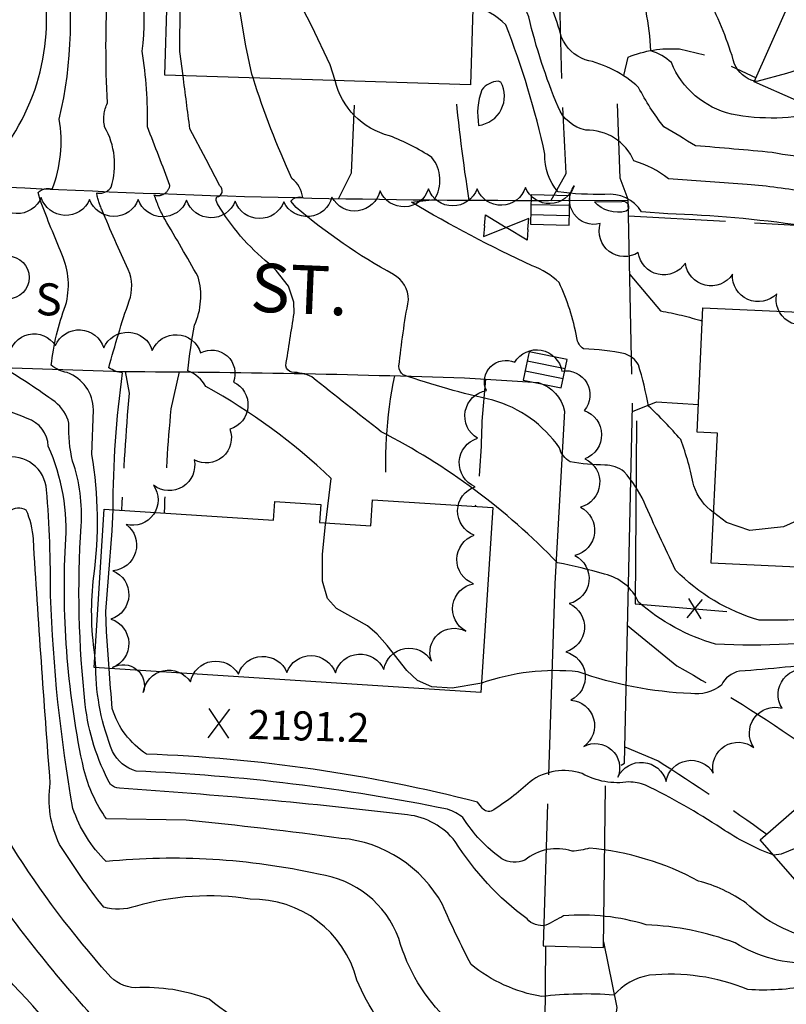
# Model space of a CAD drawing. Extents: x 4320054 to 4323011, y 196890 to 199760.
# Drawn here: x 4322410 to 4322568, y 197080 to 197283 of the extents above; entities that cross this region are included whole.
import ezdxf

# ---------------------------------------------------------------- set-up
doc = ezdxf.new("R2010")
doc.units = 0
doc.header["$LTSCALE"] = 100
doc.header["$MEASUREMENT"] = 0
for name, pattern in [('CONDASH', [1.08, 1, -0.08]), ('PAVDWY', [0.26, 0.2, -0.06]), ('PAVED', [0.81, 0.75, -0.06])]:
    doc.linetypes.add(name, pattern=pattern)
doc.layers.get('0').update_dxf_attribs({"linetype": 'CONTINUOUS'})
for name, color, linetype in [('C-INDX', 4, 'CONTINUOUS'), ('C-INDX-CL', 4, 'CONTINUOUS'), ('C-INDXD', 4, 'CONDASH'), ('C-INTRM', 44, 'CONTINUOUS'), ('C-INTRM-CL', 44, 'CONTINUOUS'), ('C-INTRMD', 44, 'CONDASH'), ('C-INTRMD-CL', 44, 'CONTINUOUS'), ('C-INTRMDP', 44, 'CONTINUOUS'), ('C-SPOTEL', 44, 'CONTINUOUS'), ('M-FENCE', 8, 'CONTINUOUS'), ('M-FENCE-PAT', 8, 'CONTINUOUS'), ('M-VEGL', 3, 'CONTINUOUS'), ('P-CONCDW', 2, 'PAVDWY'), ('P-PAVDW', 7, 'PAVDWY'), ('R-CURBRD', 6, 'CONTINUOUS'), ('R-PAVRD', 7, 'PAVED'), ('R-ROADNAME', 7, 'CONTINUOUS'), ('S-BUILDING', 4, 'CONTINUOUS'), ('U-CATCHBSN', 5, 'CONTINUOUS'), ('U-SANMH', 6, 'CONTINUOUS'), ('U-VALVE', 7, 'CONTINUOUS')]:
    doc.layers.add(name, color=color, linetype=linetype)
doc.styles.add('SIMPLEX', font='simplex.shx')
doc.styles.get("Standard").update_dxf_attribs({"font": 'ROMANS.shx'})

# ---------------------------------------------------------------- blocks, each defined once
blk = doc.blocks.new('SPOTEL')
at = {"linetype": 'CONTINUOUS'}
for p, q in [((0.0214, -0.03), (-0.0214, 0.03)), ((-0.0214, -0.03), (0.0214, 0.03))]:
    blk.add_line(p, q, dxfattribs=at)
blk = doc.blocks.new('SANMH')
at = {"linetype": 'CONTINUOUS'}
blk.add_circle((0, 0), 0.044, dxfattribs=at)
at = {"linetype": 'CONTINUOUS', "style": 'SIMPLEX'}
blk.add_text('S', height=0.066, dxfattribs=at).set_placement((0.0569, -0.078))
blk = doc.blocks.new('VALVE')
at = {"linetype": 'CONTINUOUS'}
for p, q in [((-0.045, 0), (-0.045, 0.0225)), ((-0.045, 0.0225), (0, 0)), ((0.045, 0.0225), (0, 0)), ((0.045, 0), (0.045, 0.0225)), ((-0.045, -0.0225), (0, 0)), ((-0.045, 0), (-0.045, -0.0225)), ((0.045, -0.0225), (0, 0)), ((0.045, 0), (0.045, -0.0225))]:
    blk.add_line(p, q, dxfattribs=at)
blk = doc.blocks.new('CB')
at = {"linetype": 'CONTINUOUS'}
for p, q in [((0.04, 0.03), (-0.04, 0.03)), ((-0.04, 0.03), (-0.04, -0.03)), ((0.04, 0), (0.04, 0.03)), ((0.04, 0.01), (-0.04, 0.01)), ((0.04, -0.03), (0.04, 0)), ((-0.04, -0.01), (0.04, -0.01)), ((-0.04, -0.03), (0.04, -0.03))]:
    blk.add_line(p, q, dxfattribs=at)
blk = doc.blocks.new('FP')
at = {"linetype": 'CONTINUOUS'}
for p, q in [((0.0143, -0.02), (-0.0143, 0.02)), ((-0.0143, -0.02), (0.0143, 0.02))]:
    blk.add_line(p, q, dxfattribs=at)

msp = doc.modelspace()

# ---------------------------------------------------------------- linework, layer by layer
at = {"layer": 'C-INDX'}
for points, elevation in [([(4322120.47, 197670.4), (4322117.7, 197671.11, -0.641816), (4322117.19, 197673.72, 0.073449), (4322120.05, 197677.39, 0.285712), (4322115.01, 197681.58, -0.288073), (4322107.56, 197689.5, 0.065349), (4322097.47, 197721.51, 0.014635), (4322093.32, 197731.92, -0.191525), (4322088.67, 197751.39, -0.062887), (4322091.97, 197786.82, 0.03645), (4322095.15, 197824.26, -0.043445), (4322094.59, 197856.94, 0.066543), (4322093.2, 197878.52, 0.00312), (4322095.12, 197897.58, 0.021816), (4322089.59, 197935.31, 0.05268), (4322083.84, 197950.73, -0.145041), (4322075.75, 197987.64, 0.084113), (4322067.63, 198034.46, 0.116064), (4322065.22, 198035.15, 0.000001), (4322067.92, 198049.76, 0.15593)], 2170), ([(4322584.29, 197088.78, -0.075756), (4322569.62, 197078.03, 0.004474), (4322557.28, 197076.05, -0.089513), (4322553.14, 197076.42, 0.179642), (4322549.28, 197075.48, -0.019742), (4322538.59, 197069.43, -0.151271), (4322516.5, 197063.73, -0.085681), (4322498.15, 197076.54, -0.133951), (4322488.02, 197093.38, 0.276913), (4322471.48, 197106.63, 0.079662), (4322427.74, 197109.25, -0.12076), (4322420.86, 197120.2, -0.035509), (4322416.26, 197164.09, 0.020111), (4322415.44, 197185.85, 0.446408), (4322406.68, 197192.52, -0.314018), (4322397.62, 197194.34, -0.109776), (4322380.55, 197211.79, -0.062565), (4322381.39, 197216.9, 0.10358), (4322384.13, 197231.29, 0.025369), (4322377.59, 197243.6, -0.190298), (4322376.67, 197259.25, 0.070737), (4322373.14, 197281.72, 0.030292), (4322361.26, 197313.75, 0.04757)], 2200), ([(4322676.95, 197271.79, -0.038769), (4322664.1, 197268.09, 0.181576), (4322663.67, 197269.04, 0.008513), (4322641.48, 197244.71, -0.195151), (4322630.14, 197240.64, -0.038894), (4322607.8, 197241.05, -0.080277), (4322593.98, 197244.98, 0.106391), (4322587.57, 197246.2, -0.0933), (4322572.22, 197247.12, 0.02334), (4322559.81, 197248.76), (4322543.6, 197249.93, 0.088348), (4322536.46, 197253.62, 0.309201), (4322526.52, 197259.92, -0.242813), (4322520.81, 197264.75, -0.0399), (4322514.77, 197283.28, 0.182197), (4322510.45, 197288.71, -0.116561), (4322503.55, 197294.16)], 2180), ([(4322846.06, 197288.68, 0.068428), (4322837.42, 197288.22, -0.080109), (4322821.17, 197287.39, -0.021634), (4322764.45, 197282.83, 0.007791), (4322721.36, 197274.51, 0.212354), (4322710.72, 197262.75, 0.002564), (4322701.28, 197240.01, 0.074529), (4322699.26, 197230.46, -0.156608), (4322695.74, 197224.05, -0.566359), (4322693.07, 197223.54, 0.161126), (4322671.85, 197224.68), (4322663.62, 197222.23, 0.870437), (4322662.78, 197222.7, 0.020892), (4322656.62, 197211.98, -0.142234), (4322644.51, 197198.89, 0.010976), (4322635.14, 197191.25, 0.042863), (4322625.26, 197170.65, -0.09533), (4322617.96, 197159.59, -0.075116), (4322576.97, 197150.31, -0.01058), (4322558.21, 197148.45, 0.247218), (4322554.51, 197145.59, -0.202896), (4322548.15, 197143.86, -0.075635), (4322524.97, 197148.35, 0.109094), (4322505.04, 197146.01)], 2190), ([(4322472.95, 197179.05), (4322474.07, 197188.18, 0.064227), (4322448.24, 197207.13, 0.178871), (4322444.54, 197210.36, -0.021207), (4322445.93, 197219.78, 0.175792), (4322446.65, 197229.75, 0.003191), (4322439.78, 197241.62)], 2190), ([(4322423.87, 197047.03, -0.164387), (4322419.21, 197051.44, 0.071874), (4322390.9, 197091.85, 0.053305), (4322378.09, 197098.52, -0.187191), (4322371.72, 197104.43, 0.025814), (4322367.58, 197116.42, -0.204738), (4322367.9, 197122.42, 0.253251), (4322368.16, 197143.44)], 2210)]:
    msp.add_lwpolyline(points, format="xyb", dxfattribs=dict(at, elevation=elevation))
at = {"layer": 'C-INDX-CL', "elevation": 2190}
msp.add_lwpolyline([(4322505.04, 197146.01), (4322504.72, 197145.94), (4322498.98, 197145), (4322494.79, 197145.23), (4322491.88, 197146.53), (4322489.65, 197148.6), (4322485.59, 197153.78), (4322483.58, 197156.09), (4322481.55, 197157.8), (4322475.15, 197161.38), (4322473.34, 197163.44), (4322472.29, 197167.05), (4322472.28, 197172.56), (4322472.91, 197178.72), (4322472.95, 197179.05)], dxfattribs=at)
at = {"layer": 'C-INDXD', "elevation": 2190, "flags": 128}
msp.add_lwpolyline([(4322439.78, 197241.62, -0.04761), (4322437.62, 197246.59), (4322437.62, 197246.59, 0.447549), (4322440.85, 197248.52, 0.004033), (4322436.21, 197260.6, 0.04482), (4322435.14, 197276.2, 0.099042), (4322432.81, 197303.17), (4322432.73, 197305.88)], format="xyb", dxfattribs=at)
at = {"layer": 'C-INTRM'}
for points, elevation in [([(4322582.26, 197255.32, -0.105729), (4322564.95, 197255.35, 0.002026), (4322549.16, 197256.73, -0.00309), (4322542.61, 197260.66, -0.046055), (4322537.42, 197268.73, 0.133559), (4322526.42, 197274.44, -0.210751), (4322521.56, 197279.04, 0.022523), (4322517.32, 197291.2, -0.110785), (4322511.47, 197298.76, -0.046799), (4322506.85, 197302.89, 0.115378), (4322493.89, 197317.48, -0.184975), (4322488.69, 197325.5, -0.084362), (4322487.56, 197341.2, -0.039838), (4322489.28, 197373.12, 0.07892), (4322481.91, 197416.34, -0.060152), (4322480.83, 197435.05, -0.012455), (4322481.6, 197455.69), (4322482.23, 197460.72)], 2178), ([(4322582.04, 197091.36, -0.052432), (4322572.47, 197083.63, -0.060327), (4322559.93, 197082.86, 0.124841), (4322539.64, 197085.81, 0.169161), (4322532.29, 197081.72, 0.050376), (4322517.42, 197081.43, -0.125687), (4322502.89, 197088.02, -0.015093), (4322496.99, 197100.39, 0.250785), (4322476.11, 197114.03, 0.009254), (4322444.2, 197117.77), (4322427.77, 197118.04, -0.090943), (4322423.11, 197128.21, -0.066196), (4322419.32, 197174.45, 0.12612), (4322415.77, 197194.83, 0.312091), (4322411.44, 197200.53, 0.043053), (4322402.44, 197203.51, -0.041648), (4322393.54, 197211.08), (4322391.94, 197211.63, 0.042373), (4322395.36, 197229.38, 0.092047), (4322392.14, 197240.06, -0.236011), (4322389.59, 197256.32, 0.044332), (4322390.58, 197271.13), (4322391.05, 197272.79, 0.069382), (4322379.56, 197309.43, 0.013204)], 2198), ([(4322561.32, 197270.07, -0.242028), (4322557.19, 197273.57, 0.047667), (4322551.86, 197286.96, -0.002485), (4322546.92, 197304.89, -0.034008), (4322541.18, 197306.51)], 2174), ([(4322579.91, 197093.79, -0.050794), (4322573.3, 197088.41, -0.157879), (4322557.3, 197092.52, 0.077241), (4322538.95, 197096.23, 0.095571), (4322521.96, 197098.06, -0.00721), (4322518.3, 197096.11, -0.26745), (4322514.43, 197097.43, -0.094317), (4322499.64, 197113.4, 0.200846), (4322489.8, 197118.87, 0.012949), (4322430.42, 197124.34, -0.17804), (4322428.59, 197125.16, -0.098683), (4322423.41, 197141.61, -0.044852), (4322422.56, 197178.39, 0.098516), (4322420.79, 197191.77, -0.070772), (4322420.03, 197199.57, 0.173499), (4322417.18, 197203.95, 0.023061), (4322406.42, 197211.04), (4322403.19, 197211.58, 0.069103), (4322407.04, 197228.68, 0.066014), (4322405.47, 197236.29, 0.005282), (4322400.86, 197248.09, -0.090899), (4322404.8, 197268.85, 0.111521), (4322405.17, 197275.94, 0.139723), (4322403.63, 197296.75, 0.045121)], 2196), ([(4322575.2, 197263.75, -0.112414), (4322556.57, 197263.24, -0.242547), (4322544.19, 197273.85, 0.117881), (4322539.93, 197276.26, 0.068566), (4322536.88, 197292.49, 0.131995)], 2176), ([(4322766.45, 197287.19, 0.018088), (4322719.38, 197277.46, 0.197258), (4322708.42, 197266.76, 0.023605), (4322695.45, 197232.56, -0.114124), (4322689.18, 197233.96, 0.144406), (4322664.1, 197231.85, -0.272929), (4322663.32, 197233.61, 0.067328), (4322661, 197230.73, -0.053584), (4322650.25, 197210.04, 0.005043), (4322631.27, 197195.25, 0.082255), (4322623.43, 197180.53, -0.067689), (4322615.19, 197164.24, -0.065724), (4322612.12, 197162.12, -0.091724), (4322553.27, 197154.02, -0.108233), (4322537.4, 197162.71, 0.241107), (4322530.4, 197168.44, 0.027754), (4322520.68, 197170.8), (4322520.68, 197170.8, 0.0827), (4322484.35, 197197.82, -0.002959), (4322470.08, 197209.09, 0.110898), (4322465.98, 197210.05, -0.293692), (4322464.72, 197211.4, -0.000686), (4322466.44, 197222.21)], 2188), ([(4322571.02, 197240.26, 0.028146), (4322543.42, 197242.7), (4322538.03, 197243.12, 0.285808), (4322530.49, 197246.71, -0.039908), (4322520.83, 197247.23, -0.198859), (4322518.12, 197255, 0.038789), (4322510.04, 197281.66, 0.127107), (4322503.28, 197285.61)], 2182), ([(4322580.96, 197160, -0.038794), (4322562.29, 197158.99, -0.131883), (4322545.03, 197169.32, -0.007777), (4322538.53, 197183.33, 0.074042), (4322534.45, 197189.58, 0.154391), (4322530.45, 197190.95, -0.047636), (4322523.32, 197191.6, -0.209453), (4322521.11, 197194.51, 0.1736), (4322507.37, 197204.29, -0.025921), (4322488.92, 197209.5, -0.23624), (4322488.04, 197211.32, -0.019633), (4322490, 197224.99, 0.277438), (4322486.91, 197230.18, -0.049621), (4322466.83, 197244.01), (4322465.75, 197245.29, -0.320261), (4322468.21, 197246.07, 0.200927), (4322465.99, 197249.95, -0.031658), (4322457.98, 197270.71)], 2186), ([(4322552.88, 197181.17, -0.154556), (4322548.79, 197186.63, 0.039746), (4322546.11, 197196.19, 0.02109), (4322539.49, 197203.08, 0.024473), (4322537.39, 197211.62, 0.165358), (4322534.66, 197213.85, 0.047633), (4322526.08, 197214.86, -0.208096), (4322524.69, 197217.15, 0.067081), (4322521.02, 197228.54, 0.103492), (4322515.51, 197232, -0.025346), (4322490.61, 197245.1), (4322495.34, 197245.67, 0.323509), (4322494.82, 197254.32, 0.051997), (4322486.11, 197258.77, -0.277389), (4322474.86, 197270.18)], 2184), ([(4322461.25, 197232.44, -0.088061), (4322450.67, 197244.75, -0.247806), (4322450.48, 197246.18, 0.665418), (4322451.14, 197248.49), (4322448.33, 197253.91)], 2188), ([(4322425.37, 197151.87, -0.066776), (4322425.15, 197168.04, 0.07666), (4322424.76, 197193.1), (4322425.07, 197202.34, 0.317612), (4322419.66, 197209.98, -0.133003), (4322416.39, 197211.51, -0.064479), (4322419.33, 197223.79, 0.173711), (4322418.59, 197234.37, -0.007543), (4322414.17, 197245.32)], 2194), ([(4322429.13, 197181.75, -0.034667), (4322431.09, 197209.92, -0.114535), (4322428.26, 197211, -0.017771), (4322432.44, 197224.76, 0.189148), (4322432.27, 197231.22, -0.013722), (4322426.87, 197243.48)], 2192), ([(4322542.04, 197028.69, -0.447996), (4322537.34, 197030.74, 0.017322), (4322529.58, 197043.21, 0.23262), (4322527.38, 197044.19, -0.090794), (4322518.55, 197043.87, -0.085391), (4322506.74, 197053.25, 0.03897), (4322489.53, 197069.72, -0.094987), (4322479.34, 197084.83, 0.34953), (4322457.39, 197101.49, 0.112978), (4322433.67, 197099.97, -0.142821), (4322427.21, 197099.83, -0.02619), (4322418.11, 197112.78, -0.151591), (4322416.2, 197125.37, -0.004016), (4322412.7, 197175.67, 0.092498), (4322411.23, 197181.68, 0.322907), (4322407.73, 197181.34), (4322405.14, 197179.77)], 2202), ([(4322577.76, 197096.26), (4322574.13, 197093.19, -0.137764), (4322559.57, 197100.67, 0.091858), (4322549.75, 197105.24, 0.102541), (4322527.3, 197112, -0.041394), (4322523.7, 197111.38, 0.256954), (4322513.97, 197109.55, -0.235942), (4322509.21, 197109.84, -0.096524), (4322501.23, 197118.3, 0.096821), (4322498.07, 197120.01, 0.040017), (4322433.89, 197127.88, -0.216284), (4322429.03, 197131.93, -0.094639), (4322425.56, 197149.22)], 2194), ([(4322565.28, 197110.54, -0.05698), (4322554.46, 197116.1, 0.032259), (4322538.82, 197125.01, 0.079674), (4322535.41, 197125.66, -0.164544), (4322525.79, 197127.37, 0.246233), (4322515.05, 197125.7, -0.050295), (4322507.03, 197119.6, -0.332584), (4322505.03, 197120.47), (4322504.19, 197121.5, 0.053633), (4322436.04, 197131.38, -0.176207), (4322428.96, 197140.76, -0.001741), (4322428.31, 197149.04)], 2192), ([(4322520.05, 197028.39), (4322519.35, 197028.5, -0.044982), (4322510.28, 197033.47, -0.033513), (4322486.32, 197051.22, 0.132093), (4322468.65, 197070.19, -0.090726), (4322448.9, 197080.89, 0.104057), (4322433.7, 197083.24, -0.212131), (4322428.14, 197086.03, -0.041645), (4322408.36, 197112.33, 0.161995), (4322406.4, 197113.31, -0.012078), (4322391.45, 197113.98, -0.300381), (4322386.49, 197118.65, -0.00113), (4322385.87, 197140.74), (4322385.24, 197146.35)], 2204), ([(4322431.31, 197056.85, -0.199951), (4322427.79, 197058.81, 0.056721), (4322408.56, 197083.87, -0.019534), (4322397.81, 197097.62, 0.08499), (4322395.35, 197099.76, -0.213694), (4322378.17, 197113.15, -0.071923), (4322377.29, 197129.48, 0.065933), (4322375.28, 197143.26)], 2208), ([(4322469, 197054.28, 0.029433), (4322443.46, 197062.55, -0.23197), (4322434.38, 197068.27, 0.051477), (4322426.28, 197075.89, -0.036887), (4322402.17, 197106.21, 0.163496), (4322399.81, 197107.67, -0.100044), (4322384.67, 197112.95, -0.2167), (4322382.34, 197118.03, 0.068253), (4322380.67, 197143.12)], 2206)]:
    msp.add_lwpolyline(points, format="xyb", dxfattribs=dict(at, elevation=elevation))
at = {"layer": 'C-INTRM', "elevation": 2184}
msp.add_lwpolyline([(4322508.48, 197270.03, 0.220253), (4322505.12, 197268.27, 0.133856), (4322504.46, 197260.93, 0.531518), (4322509.02, 197269.84), (4322508.48, 197270.03)], format="xyb", close=True, dxfattribs=at)
at = {"layer": 'C-INTRM-CL'}
for points, elevation in [([(4322474.86, 197270.18), (4322473.86, 197273.41), (4322470.09, 197281.34), (4322467.21, 197287), (4322462.85, 197295.18), (4322460.79, 197299.07), (4322459.59, 197302.08)], 2184), ([(4322457.98, 197270.71), (4322457.72, 197271.48), (4322456.47, 197277.32)], 2186), ([(4322600.81, 197276.61), (4322598.87, 197277.26), (4322592.49, 197277.58), (4322584.04, 197276.18), (4322575.14, 197273.85), (4322567.88, 197271.65), (4322561.78, 197269.95), (4322561.32, 197270.07)], 2174), ([(4322466.44, 197222.21), (4322466.4, 197224.47), (4322465.25, 197227.77), (4322462.71, 197231.04), (4322461.25, 197232.44)], 2188), ([(4322605.3, 197199.03), (4322602.64, 197199.36), (4322601.7, 197199.34), (4322600.65, 197198.83), (4322593.69, 197193.72), (4322585.81, 197188.19), (4322576.29, 197182.3), (4322567.24, 197178.21), (4322560.33, 197177.49), (4322555.54, 197179.13), (4322552.88, 197181.17)], 2184), ([(4322428.31, 197149.04), (4322427.77, 197156.58), (4322427.63, 197160.79), (4322428.16, 197167.77), (4322428.93, 197177.38), (4322429.13, 197181.75)], 2192), ([(4322425.56, 197149.22), (4322425.37, 197151.87)], 2194), ([(4322605.41, 197145.74), (4322601.95, 197143.84), (4322600.33, 197143.08), (4322598.7, 197141.89), (4322596.78, 197139.49), (4322594.4, 197135.41), (4322591.77, 197130.48), (4322589.18, 197125.81), (4322586.84, 197122.29), (4322584.48, 197119.74), (4322581.71, 197117.7), (4322578.3, 197115.83), (4322571.34, 197112.64), (4322566.8, 197110.76), (4322565.28, 197110.54)], 2192)]:
    msp.add_lwpolyline(points, dxfattribs=dict(at, elevation=elevation))
at = {"layer": 'C-INTRMD', "flags": 128}
for points, elevation in [([(4322426.87, 197243.48, -0.071713), (4322425.75, 197247.02), (4322425.75, 197247.02, 0.297209), (4322428.73, 197248.17, 0.20929), (4322427.39, 197260.62, -0.16129), (4322427.95, 197265.55, -0.024089), (4322427.96, 197289.21, -0.046142), (4322425.72, 197306.81)], 2192), ([(4322414.17, 197245.32), (4322413.67, 197247.07, -0.28633), (4322416.57, 197247.79, 0.138354), (4322418.03, 197262.23, 0.103677), (4322418.98, 197297.57), (4322418.68, 197304.52)], 2194), ([(4322448.33, 197253.91), (4322444.96, 197260.2, -0.000362), (4322443.54, 197271.17)], 2188)]:
    msp.add_lwpolyline(points, format="xyb", dxfattribs=dict(at, elevation=elevation))
at = {"layer": 'C-INTRMD-CL'}
for points, elevation in [([(4322443.54, 197271.17), (4322442.89, 197276.13), (4322442.98, 197285.57), (4322442.94, 197291.03), (4322441.02, 197299.53), (4322440.73, 197300.87)], 2188), ([(4322456.47, 197277.32), (4322455.22, 197284.65), (4322454.38, 197287.3), (4322452.61, 197291.13), (4322451.02, 197294.34), (4322448.96, 197299.62)], 2186)]:
    msp.add_lwpolyline(points, dxfattribs=dict(at, elevation=elevation))
at = {"layer": 'C-INTRMDP', "elevation": 2182}
msp.add_lwpolyline([(4322533.95, 197245.27, -0.872779), (4322534.82, 197243.22, -0.273742), (4322528.32, 197245.15), (4322533.95, 197245.27)], format="xyb", close=True, dxfattribs=at)
at = {"layer": 'M-FENCE'}
msp.add_lwpolyline([(4322537.01, 197200.02), (4322536.71, 197162.35), (4322555.57, 197160.8)], dxfattribs=at)
at = {"layer": 'M-VEGL'}
for points in [[(4322574.32, 197220.85, -0.7), (4322565.9, 197226.24, -0.7), (4322556.77, 197230.26, -0.7), (4322547.05, 197232.55, -0.7), (4322537.36, 197234.74, -0.7), (4322529.53, 197240.69, -0.7), (4322524.11, 197248.47, -0.7), (4322514.11, 197248.14, -0.7), (4322504.12, 197247.82, -0.7), (4322494.12, 197247.83, -0.7), (4322484.14, 197247.46, -0.7), (4322474.23, 197246.12, -0.7), (4322464.29, 197245.17, -0.7), (4322454.29, 197245.29, -0.7), (4322444.29, 197245.51, -0.7), (4322434.3, 197245.67, -0.7), (4322424.3, 197245.65, -0.7), (4322414.31, 197246.08, -0.7), (4322404.31, 197246.41, -0.7)], [(4322407.68, 197213.45, -0.7), (4322417.24, 197215.55, -0.7), (4322427.22, 197215.07, -0.7), (4322437.21, 197214.55, -0.7), (4322447.17, 197214.07, -0.7), (4322453.91, 197208.05, -0.7), (4322453.17, 197198.37, -0.7), (4322445.84, 197192.03, -0.7), (4322437.46, 197186.78, -0.7), (4322431.81, 197178.71, -0.7), (4322429.06, 197169.18, -0.7), (4322428.7, 197159.2, -0.7), (4322429.04, 197149.2, -0.7), (4322435.35, 197144.07, -0.7), (4322445.08, 197146.25, -0.7), (4322454.94, 197147.83, -0.7), (4322464.93, 197148.21, -0.7), (4322474.93, 197148.15, -0.7), (4322484.91, 197148.83, -0.7), (4322494.76, 197150.54, -0.7), (4322501.79, 197156.71, -0.7), (4322503.39, 197166.5, -0.7), (4322503.54, 197176.5, -0.7), (4322503.71, 197186.49, -0.7), (4322504.21, 197196.47, -0.7), (4322506.07, 197206.27, -0.7), (4322511.89, 197212.11, -0.7), (4322521.59, 197210.3, -0.7), (4322526.22, 197202.18, -0.7), (4322526.37, 197192.22, -0.7), (4322525.43, 197182.26, -0.7), (4322524.28, 197172.33, -0.7), (4322523.12, 197162.4, -0.7), (4322522.39, 197152.43, -0.7), (4322523.45, 197142.51, -0.7), (4322526.14, 197132.97, -0.7), (4322533.16, 197126.66, -0.7), (4322543.07, 197125.77, -0.7), (4322552.8, 197127.48, -0.7), (4322561.17, 197132.73, -0.7), (4322566.97, 197140.84, -0.7), (4322573.12, 197148.7, -0.7)]]:
    msp.add_lwpolyline(points, format="xyb", dxfattribs=at)
at = {"layer": 'P-CONCDW', "flags": 128}
msp.add_lwpolyline([(4322535.32, 197242.27), (4322571.02, 197240.31)], dxfattribs=at)
at = {"layer": 'P-PAVDW', "flags": 128}
for points in [[(4322519.36, 197245.41), (4322522.47, 197251, -0.012536), (4322521.15, 197294.85), (4322525.4, 197307.05), (4322533.06, 197304.59)], [(4322535.25, 197245.65), (4322533.63, 197250.07), (4322533.08, 197265.52), (4322535.26, 197274.99, -0.116732), (4322545.81, 197276.67), (4322551.67, 197275.33), (4322561.61, 197270.73)], [(4322502.51, 197245.45, -0.015263), (4322499.58, 197268.81), (4322499.58, 197268.81), (4322499.19, 197269.41)], [(4322535.58, 197230.19), (4322541.95, 197222.69, -0.031683), (4322550.55, 197220.62)], [(4322431.62, 197210.2), (4322432.42, 197205.76, 0.010021), (4322430.89, 197181.63)], [(4322442.74, 197210.14), (4322441.04, 197202.5, 0.014042), (4322439.65, 197181.07)], [(4322487.12, 197209.34, 0.074468), (4322485.59, 197183.62)], [(4322505.87, 197208.61), (4322505.12, 197199.98, -0.025265), (4322504.04, 197183.61), (4322503.77, 197182.44)], [(4322535.16, 197157.91), (4322545.29, 197149.55, -0.024288), (4322571.89, 197132.97), (4322579.55, 197128.63)], [(4322534.6, 197132.88), (4322541.42, 197130.01, -0.015252), (4322563.82, 197114.9)], [(4322518.25, 197091.87), (4322518.07, 197075.55, 0.021654), (4322517.63, 197040.29), (4322519.97, 197034.38), (4322522.17, 197031.66)]]:
    msp.add_lwpolyline(points, format="xyb", dxfattribs=at)
for points in [[(4322475.56, 197245.79), (4322478.28, 197251.12), (4322479.1, 197270.05)], [(4322536.15, 197201.95), (4322541.09, 197203.98), (4322549.75, 197203.39)], [(4322530.2, 197092.68), (4322532.91, 197079.21), (4322531.11, 197065.16), (4322532.3, 197060.55), (4322537.56, 197055.96), (4322549.84, 197050.69)]]:
    msp.add_lwpolyline(points, dxfattribs=at)
at = {"layer": 'R-CURBRD'}
for points in [[(4322535.25, 197245.42), (4322518.85, 197245.41, -0.013114), (4322407.48, 197248.16, -0.528479), (4322405.22, 197254.36, 0.514056), (4322386.49, 197324.59, 0.662551), (4322326.26, 197267.68, 0.014933), (4322332.79, 197257.96, -0.433713), (4322330.64, 197249.22), (4322210.52, 197252.04, -0.089199), (4322204.21, 197253.31, -0.219694), (4322199.05, 197259.82), (4322198.67, 197262.28, 0.009353), (4322199.95, 197320.54)], [(4322404.1, 197211.14), (4322431.28, 197210.2, -0.008236), (4322501.55, 197208.88), (4322516.78, 197207.93, -0.272295), (4322522.14, 197202.03)]]:
    msp.add_lwpolyline(points, format="xyb", dxfattribs=at)
at = {"layer": 'R-PAVRD', "flags": 128}
msp.add_lwpolyline([(4322522.14, 197202.03), (4322520.14, 197166.54), (4322517.73, 197091.88), (4322530.19, 197091.55), (4322530.6, 197127.02), (4322534.53, 197129.55), (4322536.18, 197203.22), (4322535.25, 197245.65)], dxfattribs=at)
at = {"layer": 'S-BUILDING'}
for points in [[(4322503.75, 197300.68), (4322502.76, 197269.3), (4322439.79, 197271.29), (4322440.79, 197302.68)], [(4322601.29, 197246.88), (4322576.69, 197257.79), (4322578.65, 197262.22), (4322561.25, 197269.93), (4322570.23, 197290.17), (4322612.23, 197271.55)], [(4322578.12, 197222.08), (4322577.26, 197203.46), (4322583.42, 197203.18), (4322583.31, 197200.8), (4322605.33, 197199.78), (4322603.88, 197168.32), (4322552.4, 197170.7), (4322553.64, 197197.52), (4322549.49, 197197.71), (4322550.68, 197223.35)], [(4322425.2, 197149.24), (4322427.31, 197181.87), (4322462.22, 197179.61), (4322462.47, 197183.4), (4322471.91, 197182.79), (4322471.67, 197179.14), (4322482.22, 197178.45), (4322482.57, 197183.81), (4322507.38, 197182.21), (4322504.91, 197144.08)], [(4322602.69, 197148.85), (4322624.68, 197123.68), (4322584.47, 197088.57), (4322562.49, 197113.73)]]:
    msp.add_lwpolyline(points, close=True, dxfattribs=at)

# ---------------------------------------------------------------- block references
at = {"layer": 'C-SPOTEL', "xscale": 100, "yscale": 100, "zscale": 100, "rotation": 358.3}
msp.add_blockref('SPOTEL', (4322450.96, 197137.71, 2191.16), dxfattribs=at)
at = {"layer": 'M-FENCE-PAT', "xscale": 100, "yscale": 100, "zscale": 100, "rotation": 355.4519575908745}
msp.add_blockref('FP', (4322549.01, 197161.34), dxfattribs=at)
at = {"layer": 'U-CATCHBSN', "xscale": 100, "yscale": 100, "zscale": 100}
for p, rotation in [((4322519.19, 197243.49, 2182.64), 358.6), ((4322518.17, 197210.56, 2184.59), 168.499999)]:
    msp.add_blockref('CB', p, dxfattribs=dict(at, rotation=rotation))
at = {"layer": 'U-SANMH', "xscale": 100, "yscale": 100, "zscale": 100}
msp.add_blockref('SANMH', (4322407.47, 197229.58, 2195.87), dxfattribs=at)
at = {"layer": 'U-VALVE', "xscale": 100, "yscale": 100, "zscale": 100, "rotation": 175.199996}
msp.add_blockref('VALVE', (4322510.14, 197239.88, 2183.53), dxfattribs=at)

# ---------------------------------------------------------------- texts
at = {"layer": 'C-SPOTEL'}
msp.add_text('2191.2', height=6, rotation=358.3, dxfattribs=at).set_placement((4322456.87, 197134.53, 2191.16))
at = {"layer": 'R-ROADNAME'}
msp.add_text('ST.', height=10, rotation=357.6, dxfattribs=at).set_placement((4322457.27, 197222.59))

doc.saveas('drawing.dxf')
